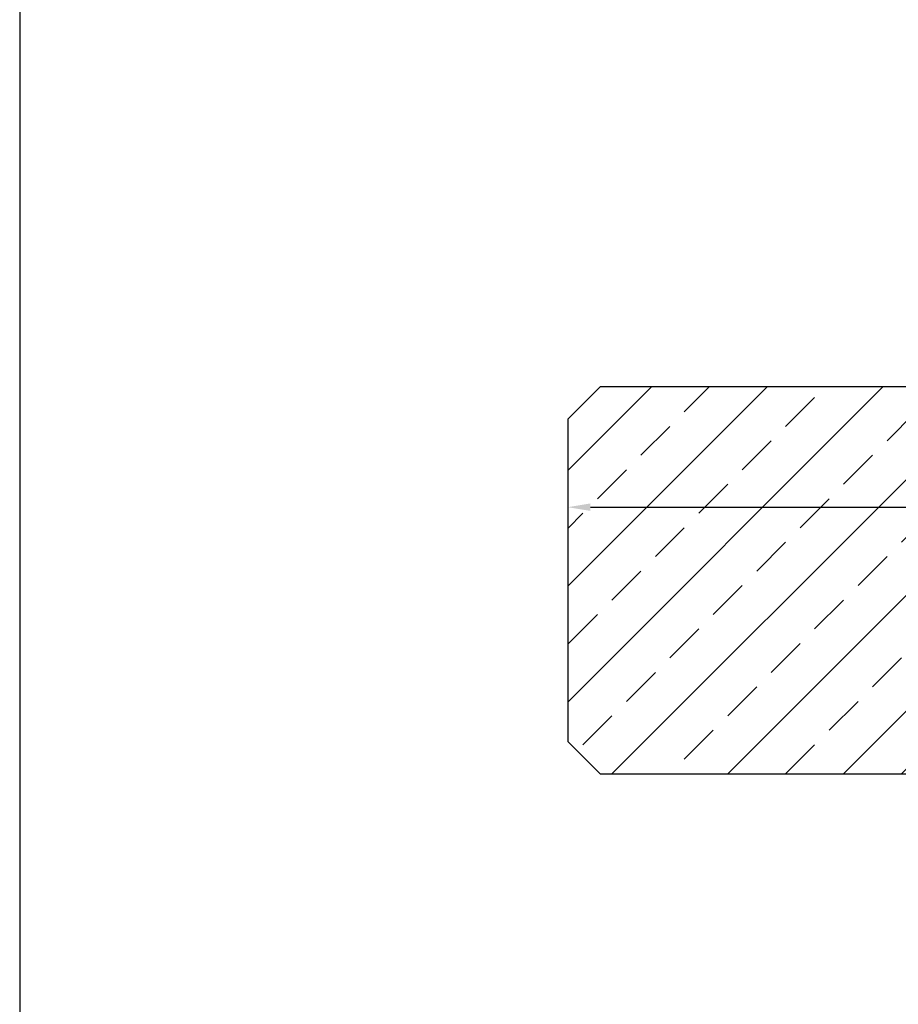
# Model space of a CAD drawing. Units: millimetres. Extents: x -3 to 1303, y 684 to 1971.
# Drawn here: x -3 to 269, y 1360 to 1666 of the extents above; entities that cross this region are included whole.
import ezdxf

# ---------------------------------------------------------------- set-up
doc = ezdxf.new("R2010")
doc.units = ezdxf.units.MM
doc.linetypes.add('AUSGEZOGEN', pattern=[2000.1, 2000, -0.1])
doc.layers.get('DEFPOINTS').update_dxf_attribs({"color": 5, "linetype": 'AUSGEZOGEN'})
doc.layers.add('-BAU', color=1, linetype='AUSGEZOGEN')
doc.layers.add('AM_5', color=3, linetype='Continuous', lineweight=25)
doc.styles.add('FZ', font='isocpeur.ttf')
doc.styles.get("Standard").update_dxf_attribs({"font": 'arial.ttf'})
doc.dimstyles.new('AM_DIN$0', dxfattribs={"dimtxt": 3.5, "dimasz": 3.5, "dimexe": 1, "dimexo": 1, "dimgap": 1.5, "dimtad": 1, "dimdsep": 46, "dimtxsty": 'Standard', "dimcen": 0, "dimclrd": 256, "dimclre": 256, "dimclrt": 2, "dimadec": 0, "dimazin": 2, "dimtp": 0.1, "dimtm": 0.1, "dimtfac": 0.71, "dimtdec": 3, "dimtmove": 0, "dimatfit": 3, "dimfxl": 1, "dimlwd": -1, "dimlwe": -1, "dimarcsym": 0})

# ---------------------------------------------------------------- blocks, each defined once
blk = doc.blocks.new('*D28')
at = {"layer": 'AM_5', "linetype": 'ByBlock', "transparency": 16777216}
for p, q in [((448.08, 1543.58), (448.08, 1512.28)), ((166.69, 1539.58), (166.69, 1512.28)), ((173.69, 1514.28), (441.08, 1514.28))]:
    blk.add_line(p, q, dxfattribs=at)
at = {"layer": 'AM_5', "transparency": 16777216}
for points in [[(173.69, 1515.45), (173.69, 1513.12), (166.69, 1514.28)], [(441.08, 1515.45), (441.08, 1513.12), (448.08, 1514.28)]]:
    blk.add_solid(points, dxfattribs=at)
at = {"layer": 'DEFPOINTS', "color": 0, "transparency": 16777216}
for p in [(448.08, 1545.58), (166.69, 1541.58), (448.08, 1514.28)]:
    blk.add_point(p, dxfattribs=at)
at = {"layer": 'AM_5', "color": 2, "transparency": 16777216, "insert": (307.38, 1520.78), "char_height": 7, "attachment_point": 5, "style": 'FZ'}
blk.add_mtext('≥115', dxfattribs=at)

msp = doc.modelspace()

# ---------------------------------------------------------------- hatches: boundary and pattern name
at = {"layer": '-BAU'}
h = msp.add_hatch(dxfattribs=at)
h.set_pattern_fill('ANSI33', color=256, scale=4)
h.set_pattern_definition([(45, (-156.4, -162.42), (-17.9605, 17.9605), []), (45, (-138.44, -162.42), (-17.9605, 17.9605), [12.7, -6.35])])
h.paths.add_polyline_path([(562.582, 1551.579), (176.687, 1551.579), (166.687, 1541.579), (166.687, 1441.579), (176.687, 1431.579), (562.582, 1431.579)])

# ---------------------------------------------------------------- linework, layer by layer
msp.add_lwpolyline([(562.582, 1551.579), (176.687, 1551.579), (166.687, 1541.579), (166.687, 1441.579), (176.687, 1431.579), (562.582, 1431.579)], close=True, dxfattribs=at)
at = {"layer": 'DEFPOINTS'}
msp.add_lwpolyline([(-3.313, 683.994), (1303.084, 683.994), (1303.084, 1971), (-3.313, 1971)], close=True, dxfattribs=at)

# ---------------------------------------------------------------- dimensions: what is measured, and where the dimension line sits
at = {"layer": 'AM_5'}
dim = msp.add_linear_dim(base=(448.079, 1514.283), p1=(166.687, 1541.579), p2=(448.079, 1545.577), text='≥115', dimstyle='AM_DIN$0', override={"dimscale": 2, "dimtxsty": 'FZ'}, dxfattribs=at)
dim.commit()
dim.dimension.update_dxf_attribs({"geometry": '*D28', "text_midpoint": (307.383, 1520.783)})

doc.saveas('drawing.dxf')
